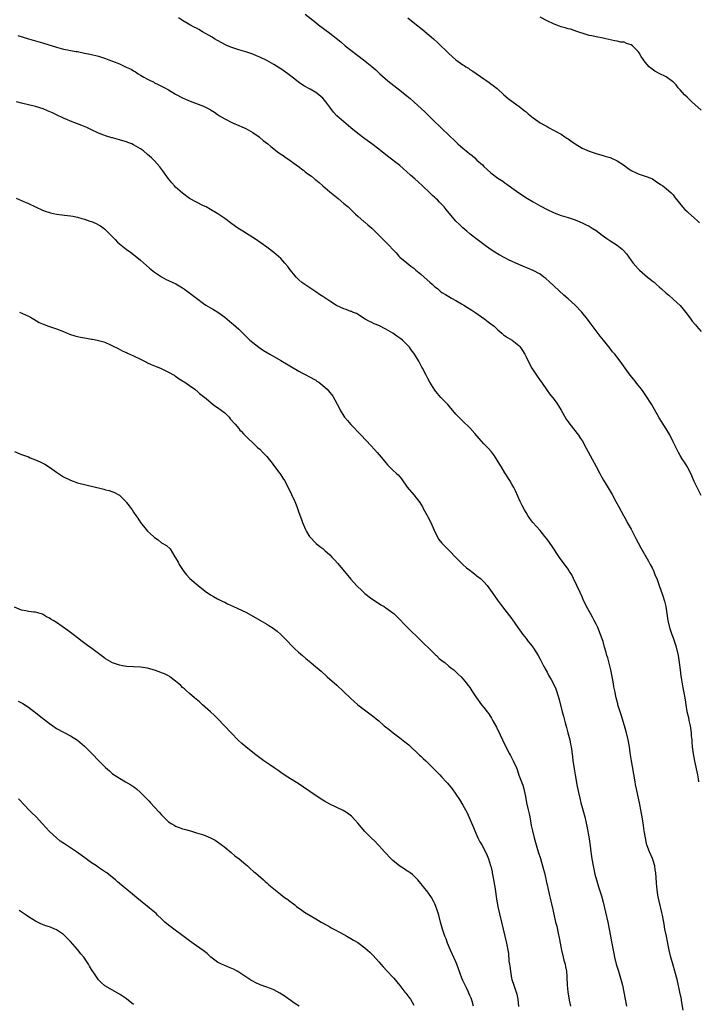
# Model space of a CAD drawing. Units: inches. Extents: x 2595000 to 2598000, y 1494000 to 1497000.
# Drawn here: x 2597526 to 2597720, y 1496314 to 1496594 of the extents above; entities that cross this region are included whole.
import ezdxf

# ---------------------------------------------------------------- set-up
doc = ezdxf.new("R2010")
doc.units = ezdxf.units.IN
doc.header["$MEASUREMENT"] = 0
doc.layers.add('LD25951494_10ft', color=101, linetype='Continuous')

msp = doc.modelspace()

# ---------------------------------------------------------------- linework, layer by layer
at = {"layer": 'LD25951494_10ft'}
for points, elevation in [([(2597607.99, 1496595.99), (2597611, 1496593.6), (2597611.79, 1496593), (2597615, 1496590.62), (2597618.11, 1496588.11), (2597619.39, 1496587), (2597624.59, 1496583), (2597627, 1496581.06), (2597628.1, 1496580.1), (2597629.27, 1496579), (2597631.59, 1496577), (2597634.1, 1496575), (2597635, 1496574.32), (2597637, 1496572.71), (2597637.92, 1496571.92), (2597638.95, 1496571), (2597641.16, 1496569), (2597642.11, 1496568.11), (2597645, 1496565.33), (2597646.2, 1496564.2), (2597647, 1496563.39), (2597649, 1496561.48), (2597649.48, 1496561), (2597650.29, 1496560.29), (2597651.59, 1496559), (2597653, 1496557.8), (2597653.44, 1496557.44), (2597653.93, 1496557), (2597654.53, 1496556.53), (2597655, 1496556.14), (2597655.65, 1496555.65), (2597656.36, 1496555), (2597657, 1496554.39), (2597658.55, 1496553), (2597659, 1496552.52), (2597661, 1496550.74), (2597663, 1496549.25), (2597664.35, 1496548.35), (2597665, 1496547.89), (2597665.54, 1496547.54), (2597667, 1496546.49), (2597669, 1496545.08), (2597671.43, 1496543.43), (2597673, 1496542.47), (2597675, 1496541.36), (2597677, 1496540.3), (2597679, 1496539.29), (2597681, 1496538.56), (2597683, 1496537.99), (2597685, 1496537.31), (2597687, 1496536.47), (2597688.02, 1496536.02), (2597689, 1496535.52), (2597689.33, 1496535.33), (2597689.84, 1496535), (2597691, 1496534.28), (2597692.7, 1496533), (2597694.04, 1496532.04), (2597695.23, 1496531.23), (2597697, 1496530.08), (2597698.41, 1496529), (2597698.72, 1496528.72), (2597699.65, 1496527.65), (2597701, 1496525.75), (2597701.58, 1496525), (2597703, 1496523.35), (2597703.37, 1496523), (2597705.68, 1496521), (2597706.43, 1496520.43), (2597707, 1496519.94), (2597707.53, 1496519.53), (2597708.1, 1496519), (2597709, 1496518.21), (2597709.67, 1496517.67), (2597711, 1496516.45), (2597711.8, 1496515.8), (2597713, 1496514.74), (2597715, 1496512.85), (2597715.87, 1496511.87), (2597717, 1496510.42), (2597718.06, 1496509), (2597718.46, 1496508.46), (2597719.35, 1496507.35), (2597719.66, 1496507), (2597721, 1496505.47)], 9890), ([(2597721, 1496458.69), (2597719.88, 1496461), (2597719, 1496462.73), (2597718.33, 1496464.33), (2597718.03, 1496465), (2597716.98, 1496467), (2597716.23, 1496468.23), (2597715.68, 1496469), (2597715, 1496470.11), (2597714.49, 1496471), (2597713, 1496473.96), (2597712, 1496476), (2597710.5, 1496478.5), (2597710.16, 1496479), (2597709, 1496480.83), (2597706.77, 1496484.77), (2597705.21, 1496487.21), (2597705, 1496487.49), (2597704.4, 1496488.4), (2597703.96, 1496489), (2597703, 1496490.18), (2597701.78, 1496491.78), (2597700.77, 1496493), (2597697.84, 1496497), (2597696.31, 1496499), (2597695.71, 1496499.71), (2597695, 1496500.62), (2597693.07, 1496503), (2597692.18, 1496504.18), (2597691, 1496505.69), (2597689.6, 1496507.6), (2597689, 1496508.34), (2597688.51, 1496509), (2597686.91, 1496511), (2597685, 1496513.01), (2597683, 1496514.84), (2597681.84, 1496515.84), (2597679, 1496518.39), (2597677.66, 1496519.66), (2597676.62, 1496520.62), (2597676.13, 1496521), (2597675, 1496521.79), (2597673, 1496522.86), (2597669, 1496524.56), (2597666.05, 1496525.95), (2597665, 1496526.47), (2597663.38, 1496527.38), (2597662.14, 1496528.14), (2597660.81, 1496529), (2597659, 1496530.29), (2597657.43, 1496531.43), (2597655.45, 1496533), (2597655, 1496533.33), (2597654.09, 1496534.09), (2597653, 1496535.03), (2597652, 1496536), (2597651, 1496537), (2597648.24, 1496540.24), (2597647.64, 1496541), (2597647, 1496541.72), (2597646.33, 1496542.33), (2597645.71, 1496543), (2597645.34, 1496543.34), (2597645, 1496543.68), (2597644.27, 1496544.27), (2597643.59, 1496545), (2597641.5, 1496547), (2597640.18, 1496548.18), (2597639.31, 1496549), (2597638.06, 1496550.06), (2597637, 1496551.06), (2597635.95, 1496551.95), (2597635, 1496552.8), (2597631.48, 1496555.48), (2597629, 1496557.51), (2597627, 1496559), (2597625, 1496560.45), (2597623, 1496561.99), (2597621, 1496563.59), (2597619, 1496565.29), (2597617.05, 1496567.05), (2597616.07, 1496568.07), (2597615, 1496569.44), (2597613.86, 1496571), (2597613.48, 1496571.48), (2597613, 1496572.03), (2597612.49, 1496572.49), (2597611.9, 1496573), (2597611, 1496573.7), (2597609.43, 1496574.57), (2597607.57, 1496575.57), (2597606.38, 1496576.38), (2597605.61, 1496577), (2597605, 1496577.44), (2597602.99, 1496579), (2597601, 1496580.4), (2597599, 1496581.67), (2597597, 1496582.77), (2597595, 1496583.75), (2597594.11, 1496584.11), (2597593, 1496584.6), (2597591, 1496585.29), (2597589, 1496585.87), (2597587, 1496586.49), (2597585.83, 1496587), (2597585, 1496587.4), (2597582.09, 1496589), (2597581.41, 1496589.41), (2597578.65, 1496591), (2597577.62, 1496591.62), (2597577, 1496591.98), (2597576.32, 1496592.32), (2597575.06, 1496593), (2597573, 1496594.22), (2597571.84, 1496595)], 9900), ([(2597637.32, 1496595), (2597639.71, 1496593), (2597641, 1496591.97), (2597641.56, 1496591.56), (2597644.61, 1496589), (2597645.86, 1496587.86), (2597649, 1496584.81), (2597651, 1496583.03), (2597653, 1496581.57), (2597653.35, 1496581.35), (2597653.87, 1496581), (2597654.57, 1496580.57), (2597655, 1496580.25), (2597655.79, 1496579.79), (2597659, 1496577.54), (2597659.8, 1496577), (2597660.5, 1496576.5), (2597661, 1496576.12), (2597661.65, 1496575.65), (2597662.77, 1496574.77), (2597664.7, 1496573), (2597665.95, 1496571.95), (2597669.41, 1496569.41), (2597669.91, 1496569), (2597670.52, 1496568.52), (2597671, 1496568.1), (2597671.62, 1496567.62), (2597673, 1496566.44), (2597675.05, 1496565), (2597676.32, 1496564.32), (2597677, 1496563.92), (2597677.61, 1496563.61), (2597678.67, 1496563), (2597681, 1496561.73), (2597682.08, 1496561), (2597682.66, 1496560.66), (2597683, 1496560.43), (2597683.84, 1496559.84), (2597685, 1496558.98), (2597687, 1496557.77), (2597689, 1496556.88), (2597690.41, 1496556.41), (2597691, 1496556.25), (2597691.95, 1496555.95), (2597693, 1496555.71), (2597693.52, 1496555.52), (2597695, 1496555.09), (2597697, 1496554.15), (2597698.78, 1496553), (2597700.09, 1496552.09), (2597701, 1496551.42), (2597702.65, 1496550.65), (2597703, 1496550.46), (2597705, 1496549.8), (2597706.9, 1496549.1), (2597707.11, 1496549), (2597708.21, 1496548.21), (2597709, 1496547.74), (2597709.4, 1496547.4), (2597710.04, 1496547), (2597711, 1496546.25), (2597712.45, 1496545), (2597712.73, 1496544.73), (2597713, 1496544.44), (2597713.61, 1496543.61), (2597715.64, 1496541), (2597716.32, 1496540.32), (2597717, 1496539.7), (2597717.35, 1496539.35), (2597719, 1496537.93), (2597720.03, 1496537), (2597720.52, 1496536.52)], 9880), ([(2597721, 1496568.63), (2597718.36, 1496571), (2597717.68, 1496571.68), (2597717, 1496572.3), (2597716.27, 1496573), (2597715, 1496574.44), (2597714.47, 1496575), (2597713.81, 1496575.81), (2597713, 1496576.67), (2597712.83, 1496576.83), (2597711, 1496578.09), (2597709.05, 1496579.05), (2597707.78, 1496579.78), (2597707, 1496580.28), (2597706.58, 1496580.58), (2597706.11, 1496581), (2597705, 1496582.33), (2597704.51, 1496583), (2597703.9, 1496583.9), (2597703.26, 1496585), (2597703, 1496585.32), (2597701.36, 1496587), (2597701, 1496587.26), (2597699.68, 1496587.68), (2597699, 1496587.98), (2597698.07, 1496588.07), (2597697, 1496588.31), (2597696.39, 1496588.39), (2597693.78, 1496589), (2597693, 1496589.16), (2597691, 1496589.52), (2597689.8, 1496589.8), (2597689, 1496589.95), (2597687, 1496590.55), (2597686.68, 1496590.68), (2597685.76, 1496591), (2597685.19, 1496591.19), (2597685, 1496591.22), (2597683.69, 1496591.69), (2597683, 1496591.82), (2597682.13, 1496592.13), (2597681, 1496592.41), (2597680.59, 1496592.59), (2597679, 1496593.16), (2597677, 1496594.11), (2597675, 1496595.16)], 9870), ([(2597525.96, 1496589.96), (2597528.99, 1496589), (2597531, 1496588.42), (2597533, 1496587.82), (2597537, 1496586.55), (2597539, 1496586.04), (2597540.19, 1496585.81), (2597541, 1496585.68), (2597542.64, 1496585.36), (2597543, 1496585.33), (2597545, 1496584.89), (2597546.58, 1496584.58), (2597549, 1496584), (2597551, 1496583.37), (2597551.91, 1496583), (2597553, 1496582.61), (2597555, 1496581.81), (2597556.93, 1496580.93), (2597558.28, 1496580.28), (2597559, 1496579.83), (2597559.53, 1496579.53), (2597560.35, 1496579), (2597561, 1496578.61), (2597561.94, 1496578.06), (2597563, 1496577.47), (2597563.9, 1496577), (2597564.66, 1496576.66), (2597565, 1496576.46), (2597565.99, 1496575.99), (2597567.9, 1496575), (2597569, 1496574.4), (2597571, 1496573.22), (2597573, 1496572.14), (2597573.78, 1496571.78), (2597575.18, 1496571.18), (2597579, 1496569.72), (2597580.85, 1496568.85), (2597581, 1496568.74), (2597582.09, 1496568.09), (2597583, 1496567.37), (2597583.23, 1496567.23), (2597583.57, 1496567), (2597585, 1496566.13), (2597587.23, 1496565), (2597589, 1496564.28), (2597589.86, 1496563.86), (2597591, 1496563.35), (2597593, 1496562.22), (2597594.81, 1496561), (2597595, 1496560.86), (2597596, 1496560), (2597597.34, 1496559), (2597598.22, 1496558.22), (2597600.49, 1496556.49), (2597601.66, 1496555.66), (2597602.56, 1496555), (2597603, 1496554.71), (2597605.37, 1496553), (2597606.35, 1496552.35), (2597607, 1496551.76), (2597607.48, 1496551.48), (2597608.01, 1496551), (2597609, 1496550.27), (2597609.78, 1496549.78), (2597610.64, 1496549), (2597610.85, 1496548.85), (2597611, 1496548.72), (2597611.98, 1496547.98), (2597613.05, 1496547), (2597615, 1496545.34), (2597617.39, 1496543.39), (2597619, 1496542.04), (2597620.2, 1496541), (2597622.37, 1496539), (2597623, 1496538.4), (2597624.81, 1496536.81), (2597625, 1496536.67), (2597625.87, 1496535.87), (2597627, 1496534.96), (2597629, 1496532.99), (2597629.98, 1496531.98), (2597631, 1496530.98), (2597633.9, 1496527.9), (2597634.72, 1496527), (2597635, 1496526.72), (2597637, 1496525.06), (2597638.15, 1496524.15), (2597639, 1496523.52), (2597639.6, 1496523), (2597641, 1496521.83), (2597641.92, 1496521), (2597643.59, 1496519.59), (2597644.19, 1496519), (2597645, 1496518.26), (2597645.71, 1496517.71), (2597646.51, 1496517), (2597647, 1496516.62), (2597648.04, 1496516.04), (2597649, 1496515.43), (2597649.77, 1496515), (2597651, 1496514.34), (2597652.62, 1496513.38), (2597653.25, 1496513), (2597654.32, 1496512.32), (2597655.57, 1496511.57), (2597656.44, 1496511), (2597659.22, 1496509), (2597660.23, 1496508.23), (2597661, 1496507.7), (2597661.94, 1496507), (2597663, 1496505.97), (2597664.13, 1496505), (2597664.56, 1496504.56), (2597665.76, 1496503.76), (2597667.04, 1496503.04), (2597669, 1496501.47), (2597669.22, 1496501.22), (2597670.04, 1496500.04), (2597670.63, 1496499), (2597671, 1496498.29), (2597672.08, 1496496.08), (2597672.66, 1496495), (2597673, 1496494.45), (2597673.97, 1496493), (2597675, 1496491.52), (2597675.38, 1496491), (2597677, 1496488.64), (2597677.7, 1496487.7), (2597679, 1496486.07), (2597679.8, 1496485), (2597680.3, 1496484.3), (2597681.05, 1496483.05), (2597682.5, 1496480.5), (2597683, 1496479.74), (2597683.53, 1496479), (2597685.94, 1496475.94), (2597686.58, 1496475), (2597687, 1496474.34), (2597688.21, 1496472.21), (2597691, 1496466.96), (2597692.07, 1496465), (2597692.39, 1496464.39), (2597693.11, 1496463.11), (2597693.85, 1496461.85), (2597695, 1496459.96), (2597695.56, 1496459), (2597696.64, 1496457), (2597697.45, 1496455.45), (2597698.8, 1496453), (2597699.61, 1496451.61), (2597699.89, 1496451), (2597701, 1496449.05), (2597702.09, 1496447), (2597702.38, 1496446.38), (2597703, 1496445.19), (2597703.77, 1496443.77), (2597705.92, 1496439.92), (2597706.46, 1496439), (2597707, 1496438.02), (2597707.48, 1496437), (2597707.9, 1496435.9), (2597708.3, 1496435), (2597709.04, 1496433), (2597710.08, 1496430.08), (2597710.53, 1496428.53), (2597710.87, 1496427), (2597711.22, 1496425), (2597711.5, 1496423), (2597711.93, 1496421), (2597712.62, 1496419), (2597713, 1496418.05), (2597713.76, 1496415.76), (2597714.43, 1496413), (2597714.74, 1496411), (2597714.97, 1496408.97), (2597715.19, 1496407.19), (2597715.28, 1496406.72), (2597715.56, 1496405), (2597715.8, 1496403.8), (2597716.12, 1496401.88), (2597716.41, 1496400.41), (2597716.59, 1496399), (2597716.9, 1496397.1), (2597717.33, 1496395.33), (2597717.49, 1496394.51), (2597717.84, 1496393), (2597718.13, 1496391), (2597718.16, 1496390.16), (2597718.28, 1496389), (2597718.3, 1496388.3), (2597718.42, 1496387), (2597718.69, 1496385), (2597719.11, 1496382.89), (2597719.97, 1496379), (2597720.15, 1496377.85), (2597720.26, 1496377)], 9910), ([(2597715.83, 1496311.83), (2597715.39, 1496314.61), (2597715.35, 1496315), (2597714.93, 1496317), (2597714.22, 1496320.22), (2597713.64, 1496322.36), (2597713.49, 1496323), (2597713, 1496324.66), (2597712.36, 1496327), (2597711.89, 1496329), (2597711.59, 1496330.41), (2597711.41, 1496331.41), (2597711.05, 1496333), (2597710.64, 1496335), (2597710.41, 1496336.41), (2597709.97, 1496339), (2597709.76, 1496339.76), (2597709.51, 1496341), (2597709.38, 1496341.38), (2597709, 1496343), (2597708.65, 1496344.65), (2597708.33, 1496347), (2597708.23, 1496348.23), (2597708.03, 1496351), (2597707.9, 1496351.9), (2597707.72, 1496353), (2597707.18, 1496354.82), (2597707.11, 1496355.11), (2597706.24, 1496357), (2597705.51, 1496359), (2597705.4, 1496359.4), (2597705.06, 1496361), (2597704.73, 1496363), (2597704.51, 1496364.51), (2597704.11, 1496367), (2597703.93, 1496367.93), (2597703.75, 1496369), (2597703.47, 1496370.53), (2597702.52, 1496375), (2597702.28, 1496376.28), (2597702.13, 1496377), (2597701.4, 1496381.4), (2597701.08, 1496383), (2597700.74, 1496385.26), (2597700.54, 1496387), (2597700.18, 1496389), (2597699.68, 1496391), (2597699.12, 1496393), (2597698.15, 1496396.15), (2597697.85, 1496397), (2597697.34, 1496398.66), (2597697.25, 1496399), (2597697.21, 1496399.21), (2597696.74, 1496401), (2597696.32, 1496403), (2597696.11, 1496404.11), (2597695.97, 1496405), (2597695.53, 1496407.53), (2597695.21, 1496409), (2597694.35, 1496412.35), (2597694.11, 1496413), (2597693.87, 1496413.88), (2597693.42, 1496415.42), (2597693, 1496417), (2597692.3, 1496419), (2597691.47, 1496421), (2597691, 1496422.03), (2597690.5, 1496423), (2597690.02, 1496424.02), (2597689.4, 1496425), (2597688.31, 1496427), (2597687.35, 1496429), (2597687, 1496429.77), (2597686.46, 1496431), (2597685.54, 1496433), (2597684.58, 1496435), (2597684.04, 1496436.04), (2597683.44, 1496437), (2597683, 1496437.65), (2597680.55, 1496441), (2597678.35, 1496444.35), (2597677.9, 1496445), (2597677, 1496446.23), (2597676.39, 1496447), (2597675, 1496448.67), (2597672.94, 1496451), (2597672.11, 1496452.11), (2597671.51, 1496453), (2597671, 1496453.83), (2597670.58, 1496454.58), (2597669.88, 1496455.88), (2597669.34, 1496457), (2597668, 1496460), (2597667.49, 1496461), (2597667, 1496461.88), (2597666.36, 1496463), (2597665, 1496465.15), (2597663.88, 1496467), (2597663.56, 1496467.56), (2597662.02, 1496470.02), (2597661.13, 1496471.13), (2597660.22, 1496472.22), (2597659.43, 1496473), (2597659, 1496473.46), (2597657.59, 1496475), (2597656.41, 1496476.41), (2597655, 1496478.02), (2597654.51, 1496478.51), (2597653.46, 1496479.46), (2597653, 1496479.92), (2597652.43, 1496480.43), (2597651.83, 1496481), (2597651, 1496481.9), (2597648.65, 1496484.65), (2597648.33, 1496485), (2597647, 1496486.36), (2597646.69, 1496486.69), (2597645.78, 1496487.78), (2597645, 1496488.75), (2597643.6, 1496491), (2597643, 1496492.04), (2597642.48, 1496493), (2597641.46, 1496495), (2597641.28, 1496495.28), (2597640.6, 1496496.6), (2597640.41, 1496497), (2597639.22, 1496499), (2597639, 1496499.31), (2597638.27, 1496500.27), (2597637.75, 1496501), (2597637, 1496501.79), (2597635.75, 1496503), (2597635.33, 1496503.33), (2597635, 1496503.58), (2597634.15, 1496504.15), (2597633, 1496504.99), (2597631, 1496506.16), (2597629, 1496507.15), (2597627.69, 1496507.69), (2597627, 1496508.05), (2597626.34, 1496508.34), (2597625.06, 1496509), (2597622.6, 1496510.6), (2597621.49, 1496511), (2597621.15, 1496511.15), (2597621, 1496511.18), (2597619.72, 1496511.72), (2597619, 1496511.93), (2597616.94, 1496512.94), (2597615, 1496514.13), (2597613, 1496515.46), (2597612.05, 1496516.05), (2597611, 1496516.8), (2597609, 1496518.09), (2597607.28, 1496519.28), (2597607, 1496519.5), (2597606.2, 1496520.2), (2597605.42, 1496521), (2597605, 1496521.46), (2597603.8, 1496523), (2597603.44, 1496523.44), (2597603, 1496524.02), (2597602.17, 1496525), (2597601, 1496526.31), (2597599, 1496528.05), (2597597, 1496529.51), (2597593.79, 1496531.79), (2597593, 1496532.28), (2597590.14, 1496534.14), (2597588.75, 1496535), (2597587, 1496536.22), (2597585, 1496537.7), (2597583.05, 1496539.05), (2597581, 1496540.29), (2597579.7, 1496541), (2597579, 1496541.37), (2597577, 1496542.35), (2597575, 1496543.45), (2597572.92, 1496544.92), (2597571, 1496546.65), (2597570.66, 1496547), (2597569.92, 1496547.92), (2597569.01, 1496549), (2597567.32, 1496551.32), (2597566.46, 1496552.46), (2597565, 1496554.13), (2597564.15, 1496555), (2597563, 1496556.02), (2597561.82, 1496557), (2597561, 1496557.57), (2597559, 1496558.76), (2597558.46, 1496559), (2597557.4, 1496559.4), (2597557, 1496559.58), (2597555.89, 1496559.89), (2597555, 1496560.18), (2597553, 1496560.69), (2597552.77, 1496560.77), (2597551, 1496561.28), (2597550.55, 1496561.45), (2597549, 1496562.09), (2597547, 1496563.03), (2597545.69, 1496563.69), (2597544.27, 1496564.27), (2597541, 1496565.49), (2597540.11, 1496565.88), (2597539, 1496566.35), (2597537, 1496567.33), (2597535.87, 1496567.87), (2597534.48, 1496568.48), (2597533.16, 1496569), (2597531, 1496569.67), (2597529, 1496570.18), (2597527, 1496570.64), (2597525.55, 1496571)], 9920), ([(2597525.52, 1496543.52), (2597527.25, 1496542.75), (2597529, 1496542.02), (2597531.01, 1496541), (2597533, 1496540.11), (2597533.81, 1496539.81), (2597535, 1496539.4), (2597535.32, 1496539.32), (2597537.01, 1496538.99), (2597539.31, 1496538.69), (2597541, 1496538.49), (2597541.65, 1496538.35), (2597543, 1496538.09), (2597544.24, 1496537.76), (2597545, 1496537.53), (2597546.54, 1496537), (2597547, 1496536.86), (2597548.28, 1496536.28), (2597549, 1496535.94), (2597549.59, 1496535.59), (2597550.73, 1496534.73), (2597551, 1496534.5), (2597552.49, 1496533), (2597553.71, 1496531.71), (2597554.42, 1496531), (2597555, 1496530.49), (2597556.87, 1496529), (2597558.08, 1496528.08), (2597559, 1496527.41), (2597561, 1496525.8), (2597563.57, 1496523.57), (2597565, 1496522.39), (2597567, 1496521.04), (2597568.33, 1496520.32), (2597569, 1496520.04), (2597571.07, 1496519.07), (2597573, 1496517.91), (2597573.54, 1496517.54), (2597575.86, 1496515.86), (2597577, 1496514.96), (2597579, 1496513.43), (2597579.67, 1496513), (2597581, 1496512.22), (2597581.8, 1496511.8), (2597583.01, 1496511.01), (2597585, 1496509.56), (2597585.69, 1496509), (2597586.42, 1496508.42), (2597587, 1496507.9), (2597587.51, 1496507.51), (2597589, 1496506.14), (2597590.19, 1496505), (2597590.6, 1496504.6), (2597591, 1496504.16), (2597592.22, 1496503), (2597593, 1496502.34), (2597594.75, 1496501), (2597596.08, 1496500.08), (2597597.87, 1496499), (2597601, 1496497.18), (2597606.12, 1496494.12), (2597607, 1496493.66), (2597608.35, 1496493), (2597609, 1496492.66), (2597611, 1496491.55), (2597611.34, 1496491.34), (2597611.84, 1496491), (2597613, 1496490.07), (2597614.23, 1496489), (2597615, 1496488.08), (2597615.52, 1496487.52), (2597615.91, 1496487), (2597617.71, 1496483.71), (2597617.97, 1496483), (2597619, 1496481.33), (2597619.22, 1496481), (2597620.06, 1496480.06), (2597621, 1496478.93), (2597621.98, 1496477.98), (2597623, 1496476.89), (2597623.95, 1496475.95), (2597626.67, 1496473), (2597627.8, 1496471.8), (2597628.52, 1496471), (2597629.67, 1496469.67), (2597630.23, 1496469), (2597631, 1496468.01), (2597631.48, 1496467.48), (2597633, 1496465.92), (2597634.04, 1496465), (2597634.56, 1496464.56), (2597635, 1496464), (2597635.48, 1496463.48), (2597637.1, 1496461.1), (2597639, 1496458.91), (2597640.7, 1496456.7), (2597641, 1496456.23), (2597641.44, 1496455.44), (2597641.67, 1496455), (2597642.81, 1496453), (2597643, 1496452.63), (2597643.8, 1496451), (2597644.77, 1496448.77), (2597645.41, 1496447.41), (2597646.15, 1496446.15), (2597647, 1496445.06), (2597648.02, 1496444.02), (2597649.04, 1496443.04), (2597651.01, 1496441), (2597652.97, 1496439), (2597654.05, 1496438.05), (2597655, 1496437.36), (2597655.46, 1496437), (2597656.3, 1496436.3), (2597657, 1496435.81), (2597658.02, 1496435), (2597659, 1496434.03), (2597659.95, 1496433), (2597661.39, 1496431), (2597662.02, 1496430.02), (2597662.86, 1496428.86), (2597663.72, 1496427.72), (2597665, 1496426.11), (2597667, 1496423.47), (2597668.69, 1496421), (2597670.08, 1496419), (2597671, 1496417.87), (2597671.66, 1496417), (2597672.27, 1496416.27), (2597673, 1496415.33), (2597673.14, 1496415.14), (2597674.44, 1496413), (2597675, 1496412.03), (2597675.5, 1496411), (2597676.13, 1496409.87), (2597676.72, 1496408.72), (2597677, 1496408.28), (2597677.44, 1496407.44), (2597677.75, 1496407), (2597678.17, 1496406.17), (2597678.88, 1496405), (2597679.49, 1496403.49), (2597679.71, 1496403), (2597680.48, 1496400.48), (2597681.36, 1496397), (2597681.73, 1496395.73), (2597681.88, 1496395), (2597682.17, 1496393.83), (2597682.55, 1496392.55), (2597682.98, 1496391), (2597683.5, 1496389), (2597683.72, 1496387.72), (2597683.89, 1496387), (2597684.24, 1496384.24), (2597684.38, 1496383), (2597684.61, 1496381.39), (2597684.74, 1496380.74), (2597685.03, 1496378.97), (2597685.64, 1496375.64), (2597685.96, 1496373.96), (2597686.33, 1496372.33), (2597686.68, 1496371), (2597687.64, 1496367.64), (2597687.81, 1496367), (2597688.38, 1496364.38), (2597689, 1496360.77), (2597689.3, 1496358.7), (2597689.5, 1496357), (2597689.76, 1496355), (2597690.14, 1496353), (2597690.68, 1496350.68), (2597691.11, 1496349), (2597691.69, 1496347), (2597692.5, 1496344.5), (2597693, 1496342.72), (2597694.36, 1496337), (2597694.77, 1496335), (2597695.09, 1496333), (2597695.37, 1496331.37), (2597696.06, 1496328.06), (2597696.25, 1496327), (2597696.71, 1496325), (2597697.35, 1496323), (2597698.01, 1496321), (2597698.51, 1496319), (2597699.33, 1496315), (2597699.68, 1496313)], 9930), ([(2597526.47, 1496511), (2597529, 1496509.81), (2597529.54, 1496509.54), (2597530.53, 1496509), (2597532.09, 1496508.09), (2597533.46, 1496507.46), (2597534.74, 1496507), (2597537, 1496506.26), (2597539, 1496505.47), (2597540.74, 1496504.74), (2597542.27, 1496504.27), (2597543, 1496504.07), (2597543.9, 1496503.9), (2597545, 1496503.66), (2597545.59, 1496503.59), (2597547, 1496503.3), (2597547.27, 1496503.27), (2597548.62, 1496503), (2597549, 1496502.92), (2597550.54, 1496502.54), (2597551, 1496502.34), (2597552.24, 1496501.76), (2597553, 1496501.43), (2597554.59, 1496500.59), (2597555.91, 1496499.91), (2597557, 1496499.46), (2597557.31, 1496499.31), (2597559, 1496498.58), (2597561, 1496497.58), (2597562.69, 1496496.69), (2597563, 1496496.56), (2597564.04, 1496496.04), (2597565, 1496495.66), (2597565.45, 1496495.45), (2597566.64, 1496495), (2597567.3, 1496494.7), (2597569, 1496493.86), (2597570.55, 1496493), (2597570.82, 1496492.82), (2597571, 1496492.73), (2597571.97, 1496491.97), (2597573, 1496491.42), (2597573.24, 1496491.24), (2597573.66, 1496491), (2597575, 1496490.08), (2597576.53, 1496489), (2597576.78, 1496488.78), (2597577, 1496488.61), (2597577.83, 1496487.83), (2597579.68, 1496486.32), (2597581.11, 1496485.11), (2597582.24, 1496484.24), (2597583, 1496483.8), (2597585, 1496482.25), (2597586.28, 1496481), (2597586.6, 1496480.6), (2597587.99, 1496479), (2597589, 1496477.76), (2597589.36, 1496477.36), (2597589.73, 1496477), (2597590.33, 1496476.33), (2597591.73, 1496475), (2597593, 1496473.74), (2597593.8, 1496473), (2597594.4, 1496472.4), (2597595, 1496471.87), (2597595.89, 1496471), (2597597, 1496469.82), (2597597.71, 1496469), (2597598.25, 1496468.25), (2597599.26, 1496467), (2597600.73, 1496465), (2597601, 1496464.59), (2597601.61, 1496463.61), (2597602.04, 1496463), (2597603.16, 1496461), (2597604.12, 1496459), (2597604.99, 1496457), (2597605.57, 1496455.57), (2597606.11, 1496454.11), (2597607, 1496451.53), (2597607.2, 1496451), (2597608.05, 1496449), (2597608.38, 1496448.38), (2597609, 1496447.29), (2597609.18, 1496447), (2597611.13, 1496445), (2597612.18, 1496444.18), (2597613, 1496443.61), (2597613.62, 1496443), (2597615, 1496441.78), (2597615.72, 1496441), (2597616.32, 1496440.32), (2597617.28, 1496439.28), (2597621, 1496434.84), (2597622.64, 1496433), (2597623, 1496432.63), (2597623.84, 1496431.84), (2597625, 1496430.78), (2597627, 1496429.23), (2597628.31, 1496428.31), (2597629.54, 1496427.54), (2597630.5, 1496427), (2597631, 1496426.66), (2597633, 1496425.24), (2597633.31, 1496425), (2597634.18, 1496424.18), (2597637.1, 1496421.1), (2597641, 1496417.34), (2597642.17, 1496416.17), (2597643, 1496415.4), (2597645.21, 1496413.21), (2597645.45, 1496413), (2597646.23, 1496412.23), (2597647, 1496411.64), (2597647.33, 1496411.33), (2597647.81, 1496411), (2597649, 1496410.04), (2597649.54, 1496409.54), (2597650.39, 1496409), (2597651, 1496408.42), (2597651.68, 1496407.68), (2597652.53, 1496407), (2597653, 1496406.43), (2597653.59, 1496405.59), (2597654.09, 1496405), (2597654.53, 1496404.53), (2597655, 1496403.88), (2597655.54, 1496403), (2597656.72, 1496401.28), (2597658.33, 1496399), (2597659, 1496398.18), (2597659.89, 1496397), (2597660.41, 1496396.41), (2597661.19, 1496395.19), (2597661.55, 1496394.45), (2597662.57, 1496392.57), (2597663.58, 1496390.42), (2597665, 1496387.53), (2597666.32, 1496385), (2597666.53, 1496384.53), (2597667.23, 1496383.23), (2597667.36, 1496383), (2597668.27, 1496381), (2597668.48, 1496380.48), (2597669, 1496378.94), (2597669.7, 1496377), (2597670.06, 1496376.06), (2597670.35, 1496375), (2597670.51, 1496374.51), (2597670.84, 1496372.84), (2597671.17, 1496371), (2597671.61, 1496369), (2597671.88, 1496367.88), (2597672.05, 1496367), (2597672.25, 1496365.75), (2597672.52, 1496364.52), (2597672.81, 1496363), (2597673.33, 1496361), (2597673.7, 1496359.7), (2597673.88, 1496359), (2597674.48, 1496357), (2597675.11, 1496355.11), (2597675.75, 1496353), (2597676, 1496352.01), (2597676.26, 1496351), (2597676.63, 1496349.37), (2597676.75, 1496348.75), (2597677.12, 1496347.12), (2597677.22, 1496346.78), (2597677.61, 1496345), (2597677.85, 1496343.85), (2597678.07, 1496343), (2597678.23, 1496342.23), (2597678.62, 1496340.62), (2597679.46, 1496337), (2597679.78, 1496335.78), (2597680.21, 1496333.8), (2597680.51, 1496332.51), (2597681.16, 1496329), (2597681.61, 1496327), (2597681.84, 1496326.16), (2597682.13, 1496325), (2597682.26, 1496324.26), (2597682.53, 1496323), (2597682.67, 1496321.33), (2597682.75, 1496319), (2597682.92, 1496317.08), (2597683.33, 1496314.67), (2597683.67, 1496313)], 9940), ([(2597525, 1496471.2), (2597526.56, 1496470.56), (2597527, 1496470.43), (2597527.88, 1496470.12), (2597529, 1496469.69), (2597529.48, 1496469.48), (2597531, 1496468.89), (2597532.31, 1496468.31), (2597533.65, 1496467.65), (2597535, 1496466.81), (2597537, 1496465.37), (2597538.44, 1496464.44), (2597539, 1496464.06), (2597541, 1496463.04), (2597543, 1496462.32), (2597545, 1496461.8), (2597546.55, 1496461.45), (2597547, 1496461.37), (2597550.49, 1496460.49), (2597551, 1496460.34), (2597552.08, 1496460.08), (2597553.57, 1496459.57), (2597554.6, 1496459), (2597555, 1496458.75), (2597556.89, 1496456.89), (2597557, 1496456.74), (2597557.79, 1496455.79), (2597558.3, 1496455), (2597558.61, 1496454.61), (2597559, 1496453.98), (2597559.64, 1496453), (2597560.25, 1496452.25), (2597560.99, 1496451), (2597562.55, 1496449), (2597563, 1496448.55), (2597564.69, 1496447), (2597565, 1496446.74), (2597566.01, 1496446.01), (2597567, 1496445.23), (2597568.43, 1496444.43), (2597569.46, 1496443.46), (2597570.79, 1496441.21), (2597571, 1496440.91), (2597571.69, 1496439.69), (2597572, 1496439), (2597573.36, 1496437), (2597574.09, 1496436.09), (2597575.1, 1496435), (2597577.46, 1496433), (2597579.44, 1496431.44), (2597581, 1496430.37), (2597581.83, 1496429.83), (2597583, 1496429.25), (2597584.48, 1496428.48), (2597585, 1496428.26), (2597585.82, 1496427.82), (2597587.49, 1496427), (2597591, 1496425.39), (2597592.55, 1496424.55), (2597595, 1496423.14), (2597597, 1496422.01), (2597597.63, 1496421.63), (2597598.85, 1496420.85), (2597599.96, 1496419.96), (2597601.05, 1496419), (2597603.02, 1496417), (2597603.98, 1496415.98), (2597605, 1496414.98), (2597606.04, 1496414.04), (2597607.22, 1496413), (2597608.2, 1496412.2), (2597609.63, 1496411), (2597610.39, 1496410.39), (2597612.54, 1496408.54), (2597614.28, 1496407), (2597617, 1496404.55), (2597619, 1496402.67), (2597620.88, 1496400.88), (2597622.97, 1496399), (2597625.64, 1496397), (2597626.44, 1496396.44), (2597627.59, 1496395.59), (2597628.26, 1496395), (2597629, 1496394.39), (2597630.55, 1496393), (2597631.9, 1496391.9), (2597633.08, 1496391), (2597635, 1496389.59), (2597636.45, 1496388.45), (2597637.54, 1496387.54), (2597640.65, 1496384.65), (2597641, 1496384.29), (2597641.69, 1496383.68), (2597642.37, 1496383), (2597643, 1496382.41), (2597644.72, 1496380.72), (2597645.7, 1496379.7), (2597646.39, 1496379), (2597647, 1496378.33), (2597648.26, 1496377), (2597648.6, 1496376.6), (2597649.89, 1496375), (2597651, 1496373.51), (2597652, 1496372), (2597653, 1496370.37), (2597653.74, 1496369), (2597654.17, 1496368.17), (2597654.81, 1496366.81), (2597655.98, 1496363.98), (2597656.36, 1496363), (2597657.28, 1496361), (2597657.85, 1496359.85), (2597658.38, 1496359), (2597659.46, 1496357), (2597659.96, 1496355.96), (2597660.29, 1496355), (2597660.83, 1496353.17), (2597660.92, 1496352.92), (2597661.33, 1496351.33), (2597661.37, 1496351), (2597661.64, 1496349.64), (2597661.75, 1496349), (2597662.07, 1496347), (2597662.67, 1496343), (2597663.02, 1496341), (2597663.39, 1496339.39), (2597664.01, 1496337), (2597664.48, 1496335), (2597664.92, 1496333), (2597665.4, 1496331), (2597665.49, 1496330.51), (2597665.82, 1496329), (2597666, 1496328), (2597666.13, 1496325.87), (2597666.26, 1496325), (2597666.38, 1496324.38), (2597666.53, 1496323), (2597666.89, 1496321), (2597667, 1496320.6), (2597667.51, 1496319), (2597668.23, 1496317), (2597668.39, 1496316.39), (2597668.67, 1496315), (2597668.89, 1496312.89)], 9950), ([(2597656.01, 1496313), (2597655.59, 1496314.41), (2597655.43, 1496315), (2597655.32, 1496315.32), (2597655, 1496316.02), (2597654.72, 1496316.72), (2597654.6, 1496317), (2597654.09, 1496318.09), (2597653.42, 1496319.42), (2597653, 1496320.29), (2597652.71, 1496321), (2597651.26, 1496325), (2597651, 1496325.64), (2597649.96, 1496327.96), (2597649.47, 1496329), (2597648.61, 1496331), (2597648.18, 1496332.18), (2597647.85, 1496333), (2597647.18, 1496335), (2597646.62, 1496337), (2597646.11, 1496339), (2597645.83, 1496339.83), (2597645.49, 1496341), (2597645, 1496342.2), (2597644.6, 1496343), (2597644.01, 1496344.01), (2597643, 1496345.55), (2597641.77, 1496347), (2597641.44, 1496347.44), (2597641, 1496348.04), (2597640.09, 1496349), (2597639, 1496350.21), (2597638.56, 1496350.56), (2597637.96, 1496351), (2597637.39, 1496351.39), (2597637, 1496351.64), (2597636.2, 1496352.2), (2597635, 1496352.94), (2597633, 1496354.56), (2597632.53, 1496355), (2597630.61, 1496357), (2597629.88, 1496357.88), (2597629, 1496358.82), (2597628.81, 1496359), (2597627.95, 1496359.95), (2597626.85, 1496361), (2597625, 1496362.85), (2597623, 1496365.2), (2597622.19, 1496366.18), (2597621.17, 1496367.17), (2597620.03, 1496368.03), (2597618.79, 1496368.79), (2597615, 1496370.66), (2597613.52, 1496371.52), (2597613, 1496371.8), (2597611.09, 1496373), (2597607.49, 1496375.49), (2597606.29, 1496376.29), (2597603, 1496378.33), (2597602, 1496379), (2597601, 1496379.69), (2597600.25, 1496380.25), (2597599.09, 1496381), (2597597.86, 1496381.86), (2597596.16, 1496383), (2597593.51, 1496385), (2597591, 1496386.99), (2597589.91, 1496387.91), (2597588.86, 1496388.86), (2597586.81, 1496391), (2597584.99, 1496393), (2597583.07, 1496395), (2597582.01, 1496396.01), (2597580.93, 1496397), (2597578.65, 1496399), (2597577.79, 1496399.79), (2597576.42, 1496401), (2597575, 1496402.23), (2597574.15, 1496403), (2597573.53, 1496403.53), (2597573, 1496403.96), (2597572.45, 1496404.45), (2597571.9, 1496405), (2597571, 1496405.75), (2597569.37, 1496407), (2597569.15, 1496407.15), (2597567.79, 1496407.79), (2597567, 1496408.13), (2597566.34, 1496408.34), (2597565, 1496408.89), (2597564.64, 1496409), (2597563, 1496409.46), (2597561, 1496409.75), (2597557, 1496409.93), (2597555.88, 1496410.12), (2597555, 1496410.24), (2597553, 1496410.92), (2597551, 1496412.11), (2597550.5, 1496412.5), (2597549.8, 1496413), (2597549.36, 1496413.36), (2597549, 1496413.6), (2597547.06, 1496415), (2597545.9, 1496415.9), (2597544.34, 1496417), (2597543, 1496418.07), (2597541.77, 1496419), (2597541.35, 1496419.35), (2597540.21, 1496420.21), (2597537, 1496422.45), (2597536.03, 1496423), (2597535.39, 1496423.39), (2597535, 1496423.69), (2597534.11, 1496424.11), (2597533, 1496424.79), (2597532.38, 1496425), (2597531, 1496425.41), (2597530.56, 1496425.44), (2597529, 1496425.64), (2597528.23, 1496425.77), (2597527, 1496426.02), (2597525, 1496426.79)], 9960), ([(2597526.03, 1496400.03), (2597527.36, 1496399.36), (2597529, 1496398.3), (2597530.7, 1496397), (2597531, 1496396.74), (2597533, 1496395.19), (2597533.27, 1496395), (2597535, 1496393.63), (2597535.96, 1496393), (2597537, 1496392.25), (2597539, 1496391.13), (2597541, 1496390.11), (2597543, 1496388.88), (2597545, 1496387.2), (2597547.18, 1496385), (2597549.1, 1496383), (2597550.08, 1496382.08), (2597551, 1496381.07), (2597552.13, 1496380.13), (2597553, 1496379.33), (2597553.48, 1496379), (2597555, 1496378.01), (2597556.73, 1496377), (2597558.19, 1496376.19), (2597559.38, 1496375.38), (2597559.8, 1496375), (2597561, 1496373.97), (2597561.92, 1496373), (2597563.44, 1496371.44), (2597563.82, 1496371), (2597565, 1496369.81), (2597566.35, 1496368.35), (2597567, 1496367.55), (2597567.53, 1496367), (2597569, 1496365.59), (2597569.93, 1496365), (2597570.61, 1496364.61), (2597571, 1496364.36), (2597572.01, 1496364.01), (2597573, 1496363.6), (2597573.48, 1496363.48), (2597575.22, 1496363), (2597577, 1496362.49), (2597579, 1496361.84), (2597581, 1496361.07), (2597582.32, 1496360.32), (2597583, 1496359.9), (2597585, 1496358.32), (2597586.82, 1496356.82), (2597587.93, 1496355.93), (2597589.14, 1496355), (2597591, 1496353.41), (2597591.5, 1496353), (2597592.28, 1496352.28), (2597593.37, 1496351.37), (2597593.83, 1496351), (2597596.12, 1496349), (2597596.55, 1496348.55), (2597597, 1496348.19), (2597597.59, 1496347.59), (2597600.94, 1496344.94), (2597601, 1496344.9), (2597602.03, 1496344.03), (2597603, 1496343.4), (2597603.21, 1496343.21), (2597605, 1496341.87), (2597605.48, 1496341.48), (2597606.18, 1496341), (2597606.64, 1496340.64), (2597607, 1496340.41), (2597607.83, 1496339.83), (2597611, 1496337.92), (2597612.57, 1496337), (2597614.12, 1496336.12), (2597615, 1496335.63), (2597615.39, 1496335.39), (2597616.17, 1496335), (2597617.95, 1496334.05), (2597619.84, 1496333), (2597621, 1496332.33), (2597621.81, 1496331.81), (2597623, 1496331.14), (2597625, 1496329.69), (2597625.79, 1496329), (2597626.42, 1496328.42), (2597627.41, 1496327.41), (2597629, 1496325.64), (2597629.54, 1496325), (2597630.23, 1496324.23), (2597631.36, 1496323), (2597633, 1496321.3), (2597633.25, 1496321), (2597635, 1496318.87), (2597636.46, 1496317), (2597636.68, 1496316.68), (2597637, 1496316.34), (2597637.55, 1496315.55), (2597637.99, 1496315), (2597639, 1496313.26)], 9970), ([(2597606.25, 1496313), (2597605, 1496313.8), (2597603.29, 1496315), (2597603, 1496315.18), (2597601.94, 1496315.94), (2597600.74, 1496316.74), (2597599, 1496317.69), (2597598.06, 1496318.06), (2597597, 1496318.46), (2597595.1, 1496319.1), (2597593.74, 1496319.74), (2597593, 1496320.14), (2597592.46, 1496320.46), (2597591.6, 1496321), (2597589, 1496322.74), (2597588.54, 1496323), (2597587.52, 1496323.52), (2597587, 1496323.77), (2597586.13, 1496324.13), (2597585, 1496324.57), (2597584.05, 1496325), (2597583, 1496325.55), (2597582.15, 1496326.15), (2597581.07, 1496327), (2597579.99, 1496327.99), (2597578.89, 1496328.89), (2597577, 1496330.26), (2597575, 1496331.61), (2597574.21, 1496332.21), (2597572.68, 1496333.32), (2597570.47, 1496335), (2597569.65, 1496335.65), (2597569, 1496336.14), (2597567.95, 1496337), (2597567, 1496337.89), (2597565.85, 1496339), (2597565.41, 1496339.41), (2597563.55, 1496341), (2597563, 1496341.42), (2597559.91, 1496343.91), (2597558.68, 1496345), (2597555, 1496347.99), (2597554.43, 1496348.43), (2597553.8, 1496349), (2597553, 1496349.69), (2597551.34, 1496351), (2597551, 1496351.26), (2597549, 1496352.61), (2597548.38, 1496353), (2597547, 1496353.94), (2597545.47, 1496355), (2597544.04, 1496356.04), (2597542.71, 1496357), (2597539.27, 1496359.27), (2597538.1, 1496360.1), (2597537, 1496361.03), (2597535, 1496362.88), (2597533.93, 1496363.94), (2597533, 1496365.06), (2597531.23, 1496367), (2597531, 1496367.23), (2597530.07, 1496368.07), (2597527.14, 1496371.14), (2597527, 1496371.32), (2597526.19, 1496372.19)], 9980), ([(2597559, 1496313.51), (2597557, 1496315.08), (2597555.86, 1496315.86), (2597555, 1496316.43), (2597550.84, 1496318.84), (2597549.74, 1496319.74), (2597549, 1496320.53), (2597548.78, 1496320.78), (2597548.03, 1496321.97), (2597547, 1496323.49), (2597546.42, 1496324.42), (2597546.13, 1496325), (2597545, 1496326.67), (2597544.76, 1496327), (2597543.98, 1496327.98), (2597543, 1496329.13), (2597541, 1496331.41), (2597540.2, 1496332.2), (2597539.46, 1496333), (2597539, 1496333.41), (2597537, 1496334.78), (2597536.51, 1496335), (2597535.44, 1496335.44), (2597535, 1496335.65), (2597533.94, 1496335.94), (2597533, 1496336.34), (2597532.49, 1496336.49), (2597531, 1496337.25), (2597530.29, 1496337.71), (2597529, 1496338.51), (2597528.32, 1496339), (2597527.51, 1496339.51), (2597526.32, 1496340.32)], 9990)]:
    msp.add_lwpolyline(points, dxfattribs=dict(at, elevation=elevation))

doc.saveas('drawing.dxf')
